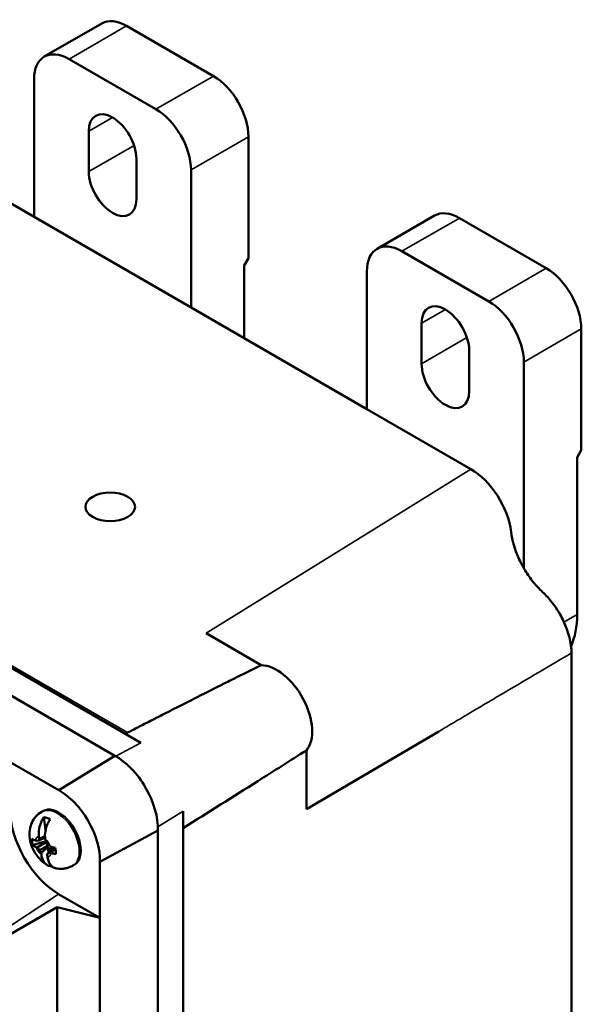
# Paper-space layout 'Layout1' of a CAD drawing. Extents: x 0 to 16.4, y 0 to 10.4.
# Drawn here: x 14.2 to 14.5, y 6.9 to 7.5 of the extents above; entities that cross this region are included whole.
import ezdxf

# ---------------------------------------------------------------- set-up
doc = ezdxf.new("R2010")
doc.units = 0
doc.header["$MEASUREMENT"] = 0
doc.layers.add('Viewport5ForCustomObjects_0', color=7, linetype='Continuous')
doc.layers.add('Visible (ANSI)', color=7, linetype='Continuous', lineweight=50)
doc.layers.add('Visible Narrow (ANSI)', color=7, linetype='Continuous', lineweight=35)

# ---------------------------------------------------------------- blocks, each defined once
blk = doc.blocks.new('CustomObjectsInViewport5_0')
at = {"layer": 'Visible (ANSI)'}
for p, q in [((-10003.7331, -10002.1723), (-10003.4432, -10002.0049)), ((-10003.3182, -10002.0173), (-10002.8798, -10002.2704)), ((-10003.6081, -10002.1847), (-10003.1697, -10002.4378)), ((-10003.7849, -10002.9808), (-10003.7849, -10002.2867)), ((-10004.6723, -10002.4684), (-10003.7849, -10002.9808)), ((-10003.5091, -10002.7522), (-10003.5091, -10002.548)), ((-10002.703, -10003.189), (-10002.703, -10002.5766)), ((-10003.2687, -10002.891), (-10003.2687, -10002.6868)), ((-10002.9929, -10003.438), (-10002.9929, -10002.744)), ((-10003.7849, -10002.9808), (-10002.9929, -10003.438)), ((-10002.0537, -10003.1419), (-10001.7638, -10002.9745)), ((-10001.6388, -10002.9869), (-10001.2004, -10003.24)), ((-10003.2461, -10005.6354), (-10007.6747, -10003.0785)), ((-10007.8064, -10003.1404), (-10003.3776, -10005.6996)), ((-10001.9287, -10003.1543), (-10001.4903, -10003.4074)), ((-10002.703, -10003.189), (-10002.7242, -10003.2257)), ((-10002.7242, -10003.5931), (-10002.7242, -10003.2257)), ((-10002.1055, -10003.9504), (-10002.1055, -10003.2563)), ((-10002.9929, -10003.438), (-10002.1055, -10003.9504)), ((-10001.8297, -10003.7217), (-10001.8297, -10003.5176)), ((-10001.0236, -10004.1586), (-10001.0236, -10003.5462)), ((-10001.5893, -10003.8605), (-10001.5893, -10003.6564)), ((-10001.3135, -10004.7541), (-10001.3135, -10003.7136)), ((-10002.1055, -10003.9504), (-10001.5803, -10004.2536)), ((-10001.0236, -10004.1586), (-10001.0448, -10004.1953)), ((-10001.0448, -10004.9873), (-10001.0448, -10004.1953)), ((-10002.9172, -10005.0821), (-10002.6388, -10005.2428)), ((-10001.073, -10011.9131), (-10001.073, -10005.1815)), ((-10001.7418, -10005.5774), (-10002.4106, -10005.9698)), ((-10001.7418, -10005.5774), (-10002.4106, -10005.9698)), ((-10003.3776, -10005.6996), (-10003.6605, -10005.8743)), ((-10003.3776, -10005.6997), (-10003.6605, -10005.8744)), ((-10003.3776, -10005.6996), (-10003.3776, -10005.6997)), ((-10002.4106, -10005.6729), (-10002.4106, -10005.9698)), ((-10003.9059, -10005.7324), (-10003.6605, -10005.8743)), ((-10003.6605, -10005.8743), (-10003.6605, -10005.8744)), ((-10003.7461, -10005.9827), (-10003.739, -10005.9786)), ((-10003.7265, -10006.074), (-10003.7351, -10006.0093)), ((-10003.0317, -10013.6097), (-10003.0317, -10005.9795)), ((-10003.7614, -10006.127), (-10003.7294, -10006.1126)), ((-10003.7601, -10006.1077), (-10003.7588, -10006.1176)), ((-10003.7297, -10006.1078), (-10003.7588, -10006.1176)), ((-10003.1598, -10006.0772), (-10003.4525, -10006.2348)), ((-10003.4524, -10006.2348), (-10003.1597, -10006.0773)), ((-10003.1625, -10013.7058), (-10003.1597, -10006.0773)), ((-10003.1597, -10006.0773), (-10003.1598, -10006.0772)), ((-10003.778, -10006.1282), (-10003.7739, -10006.1297)), ((-10003.7739, -10006.1297), (-10003.7614, -10006.127)), ((-10003.7735, -10006.1618), (-10003.7694, -10006.1635)), ((-10003.7244, -10006.1365), (-10003.7694, -10006.1635)), ((-10003.7694, -10006.1635), (-10003.7549, -10006.1766)), ((-10003.7588, -10006.1176), (-10003.7614, -10006.127)), ((-10003.7549, -10006.1766), (-10003.7121, -10006.151)), ((-10003.715, -10006.1607), (-10003.7493, -10006.1892)), ((-10003.7287, -10006.1199), (-10003.7274, -10006.1297)), ((-10003.7274, -10006.1297), (-10003.7218, -10006.1424)), ((-10003.7072, -10006.1555), (-10003.7218, -10006.1424)), ((-10003.7112, -10006.189), (-10003.715, -10006.1607)), ((-10003.7092, -10006.1738), (-10003.715, -10006.1607)), ((-10003.7092, -10006.1738), (-10003.6892, -10006.1618)), ((-10003.7031, -10006.1571), (-10003.7072, -10006.1555)), ((-10003.7493, -10006.1892), (-10003.7549, -10006.1766)), ((-10003.7493, -10006.1892), (-10003.748, -10006.1991)), ((-10003.7179, -10006.2014), (-10003.7152, -10006.1919)), ((-10003.7179, -10006.2014), (-10003.7166, -10006.2112)), ((-10003.7152, -10006.1919), (-10003.6786, -10006.1655)), ((-10003.7027, -10006.1892), (-10003.7152, -10006.1919)), ((-10003.7074, -10006.1863), (-10003.7092, -10006.1738)), ((-10003.7027, -10006.1892), (-10003.6773, -10006.1708)), ((-10003.6987, -10006.1907), (-10003.7027, -10006.1892)), ((-10003.7023, -10006.2567), (-10003.7034, -10006.2482)), ((-10003.5891, -10006.2546), (-10003.582, -10006.2505)), ((-10003.4524, -10006.2348), (-10003.4525, -10006.2348)), ((-10003.4525, -10006.5182), (-10003.4524, -10006.2348)), ((-10003.6607, -10006.3979), (-10003.4525, -10006.5182)), ((-10003.6684, -10006.4646), (-10004.2831, -10006.8195)), ((-10003.671, -10013.5172), (-10003.6684, -10006.4646)), ((-10003.6684, -10006.4646), (-10003.4525, -10006.5182)), ((-10003.4551, -10013.58), (-10003.4525, -10006.5182))]:
    blk.add_line(p, q, dxfattribs=at)
for centre, major_axis, start_param, end_param in [((-10003.3182, -10002.2214), (-0.125, 0.2165), 5.497787, 6.283185), ((-10003.6081, -10002.3888), (-0.125, 0.2165), 5.497787, 7.068583), ((-10002.8798, -10002.4745), (-0.125, 0.2165), 3.926991, 5.497787), ((-10003.1697, -10002.6419), (-0.125, 0.2165), 3.926991, 5.497787), ((-10003.3889, -10002.6174), (-0.085, 0.1472), 3.926991, 7.068583), ((-10003.3889, -10002.8216), (0.085, -0.1472), 3.926991, 7.068583), ((-10001.6388, -10003.191), (-0.125, 0.2165), 5.497787, 6.283185), ((-10001.9287, -10003.3584), (-0.125, 0.2165), 5.497787, 7.068583), ((-10001.2004, -10003.4441), (-0.125, 0.2165), 3.926991, 5.497787), ((-10001.7095, -10003.587), (-0.085, 0.1472), 3.926991, 7.068583), ((-10001.4903, -10003.6115), (-0.125, 0.2165), 3.926991, 5.497787), ((-10001.7095, -10003.7911), (0.085, -0.1472), 3.926991, 7.068583), ((-10003.4002, -10004.4439), (-0.125, 0), 5.497787, 11.780972), ((-10001.4408, -10004.7587), (0.28, -0.485), 0.388635, 0.785398), ((-10003.3718, -10005.9479), (-0.15, 0.2598), 3.898753, 5.525167), ((-10003.6546, -10006.1112), (-0.143, 0.2477), 3.897394, 5.526526), ((-10003.6605, -10006.1146), (0.1735, -0.3006), 3.926562, 5.497358)]:
    blk.add_ellipse(centre, major_axis=major_axis, ratio=0.57735, start_param=start_param, end_param=end_param, dxfattribs=at)
at = {"layer": 'Visible (ANSI)', "extrusion": (0, 0, -1)}
for centre, major_axis, ratio, start_param, end_param in [((-10002.5605, -10005.4737), (-0.1265, 0.2191), 0.57735, 0.332563, 2.932816), ((-10003.6605, -10006.1146), (-0.0785, 0.136), 0.57735, 0, 3.141593), ((-10003.703, -10006.1391), (0.0718, -0.1244), 0.57735, 3.605515, 3.920177), ((-10003.7353, -10006.1577), (-0.0429, 0.0743), 0.577352, 5.11662, 5.550672), ((-10003.7353, -10006.1577), (0.0429, -0.0743), 0.577352, 5.116629, 5.550679), ((-10003.703, -10006.1391), (-0.0718, 0.1244), 0.57735, 3.717921, 3.920177)]:
    blk.add_ellipse(centre, major_axis=major_axis, ratio=ratio, start_param=start_param, end_param=end_param, dxfattribs=at)
at = {"layer": 'Visible (ANSI)'}
for points, knots in [([(-10001.5803, -10004.2536), (-10001.5303, -10004.2825), (-10001.4835, -10004.3306), (-10001.411, -10004.4437), (-10001.3853, -10004.5087), (-10001.3724, -10004.6131), (-10001.3595, -10004.6581), (-10001.3354, -10004.7126), (-10001.3302, -10004.7234), (-10001.321, -10004.7408), (-10001.3173, -10004.7475), (-10001.3135, -10004.7541)], [-1, -1, -1, -1, -0.8125, -0.8125, -0.625, -0.625, -0.5, -0.5, -0.46875, -0.46875, -0.448988, -0.448988, -0.448988, -0.448988]), ([(-10001.3135, -10004.7541), (-10001.3113, -10004.7579), (-10001.3091, -10004.7617), (-10001.2943, -10004.786), (-10001.2805, -10004.8055), (-10001.251, -10004.842), (-10001.2353, -10004.859), (-10001.2104, -10004.882), (-10001.2023, -10004.8902), (-10001.1706, -10004.925), (-10001.1487, -10004.9554), (-10001.1243, -10004.9985), (-10001.1186, -10005.0095), (-10001.0879, -10005.075), (-10001.0737, -10005.1318), (-10001.073, -10005.1815)], [0.5547601, 0.5547601, 0.5547601, 0.5547601, 0.5662481, 0.5662481, 0.6287481, 0.6287481, 0.6912481, 0.6912481, 0.7224981, 0.7224981, 0.8162481, 0.8162481, 0.8474981, 0.8474981, 1, 1, 1, 1]), ([(-10003.0317, -10006.065), (-10002.9066, -10005.9861), (-10002.7815, -10005.9071), (-10002.6564, -10005.8282), (-10002.5745, -10005.7765), (-10002.4925, -10005.7247), (-10002.4106, -10005.6729)], [0.00000248, 0.00000248, 0.00000248, 0.00000248, 0.01397902, 0.01397902, 0.01397902, 0.02313749, 0.02313749, 0.02313749, 0.02313749]), ([(-10003.7461, -10005.9827), (-10003.7574, -10005.9892), (-10003.7675, -10005.9976), (-10003.7845, -10006.0167), (-10003.7912, -10006.0275), (-10003.8017, -10006.0509), (-10003.8049, -10006.0633), (-10003.8087, -10006.0906), (-10003.8082, -10006.1049), (-10003.8038, -10006.1356), (-10003.7989, -10006.1514), (-10003.7852, -10006.1822), (-10003.7762, -10006.197), (-10003.7541, -10006.2243), (-10003.7411, -10006.2368), (-10003.7229, -10006.2486), (-10003.7211, -10006.2498), (-10003.7192, -10006.2509)], [2.356194, 2.356194, 2.356194, 2.356194, 2.545598, 2.545598, 2.748564, 2.748564, 2.994322, 2.994322, 3.320463, 3.320463, 3.743283, 3.743283, 4.196499, 4.196499, 4.648738, 4.648738, 4.698759, 4.698759, 4.698759, 4.698759]), ([(-10003.7351, -10006.0093), (-10003.7399, -10006.0162), (-10003.7442, -10006.024), (-10003.7528, -10006.0426), (-10003.7572, -10006.0569), (-10003.7614, -10006.0815), (-10003.7616, -10006.0963), (-10003.7601, -10006.1077)], [0.6343154, 0.6343154, 0.6343154, 0.6343154, 0.6955613, 0.6955613, 0.7906624, 0.7906624, 0.8909954, 0.8909954, 0.8909954, 0.8909954]), ([(-10003.7037, -10006.0214), (-10003.7085, -10006.0283), (-10003.7129, -10006.0361), (-10003.7214, -10006.0547), (-10003.7258, -10006.069), (-10003.73, -10006.0936), (-10003.7302, -10006.1084), (-10003.7287, -10006.1199)], [0.6343154, 0.6343154, 0.6343154, 0.6343154, 0.6955613, 0.6955613, 0.7906624, 0.7906624, 0.8909954, 0.8909954, 0.8909954, 0.8909954]), ([(-10003.748, -10006.1991), (-10003.7465, -10006.2106), (-10003.7426, -10006.223), (-10003.733, -10006.2397), (-10003.7257, -10006.2472), (-10003.7138, -10006.254), (-10003.7081, -10006.2559), (-10003.7023, -10006.2567)], [1.1426816, 1.1426816, 1.1426816, 1.1426816, 1.2430145, 1.2430145, 1.3381156, 1.3381156, 1.3993615, 1.3993615, 1.3993615, 1.3993615]), ([(-10003.7166, -10006.2112), (-10003.7151, -10006.2227), (-10003.7112, -10006.2351), (-10003.7016, -10006.2518), (-10003.6943, -10006.2593), (-10003.6831, -10006.2657), (-10003.6784, -10006.2675), (-10003.6735, -10006.2684)], [1.1426816, 1.1426816, 1.1426816, 1.1426816, 1.2430145, 1.2430145, 1.3381156, 1.3381156, 1.3903181, 1.3903181, 1.3903181, 1.3903181]), ([(-10003.6735, -10006.2684), (-10003.6685, -10006.2694), (-10003.6634, -10006.27), (-10003.6527, -10006.2708), (-10003.6471, -10006.2708), (-10003.6357, -10006.27), (-10003.6298, -10006.2692), (-10003.618, -10006.2667), (-10003.6121, -10006.265), (-10003.6004, -10006.2605), (-10003.5946, -10006.2578), (-10003.5891, -10006.2546)], [5.0360972, 5.0360972, 5.0360972, 5.0360972, 5.1284352, 5.1284352, 5.2207732, 5.2207732, 5.3131111, 5.3131111, 5.4054491, 5.4054491, 5.4977871, 5.4977871, 5.4977871, 5.4977871])]:
    blk.add_open_spline(points, degree=3, knots=knots, dxfattribs=at)
for points, weights in [([(-10002.6388, -10005.2428), (-10002.9076, -10005.3751), (-10003.313, -10005.5834)], [1.08716804393, 1.06004584215, 1.02085025906]), ([(-10003.7266, -10006.1316), (-10003.7517, -10006.1392), (-10003.7917, -10006.1513)], [1.15049041627, 1.14129063949, 1.07457557486]), ([(-10003.6864, -10006.1625), (-10003.6939, -10006.1718), (-10003.7036, -10006.1835)], [1.10029372686, 1.09615853188, 1.07624176737])]:
    blk.add_rational_spline(points, weights, degree=2, dxfattribs=at)
for points in [[(-10003.313, -10005.5834), (-10003.3171, -10005.5855), (-10003.3212, -10005.5876), (-10003.3253, -10005.5897)], [(-10003.7959, -10006.1191), (-10003.7912, -10006.1226), (-10003.7846, -10006.1258), (-10003.778, -10006.1282)], [(-10003.7917, -10006.1513), (-10003.7868, -10006.1554), (-10003.7802, -10006.1591), (-10003.7735, -10006.1618)], [(-10003.679, -10006.1642), (-10003.6879, -10006.1624), (-10003.6965, -10006.1598), (-10003.7031, -10006.1571)], [(-10003.6747, -10006.1964), (-10003.6835, -10006.1953), (-10003.692, -10006.1932), (-10003.6987, -10006.1907)]]:
    blk.add_open_spline(points, degree=3, dxfattribs=at)
at = {"layer": 'Visible Narrow (ANSI)'}
for p, q in [((-10003.6081, -10002.1847), (-10003.3182, -10002.0173)), ((-10003.1697, -10002.4378), (-10002.8798, -10002.2704)), ((-10003.5091, -10002.548), (-10003.3889, -10002.4786)), ((-10002.9929, -10002.744), (-10002.703, -10002.5766)), ((-10003.5091, -10002.7522), (-10003.2805, -10002.6201)), ((-10001.9287, -10003.1543), (-10001.6388, -10002.9869)), ((-10003.313, -10005.5834), (-10007.5007, -10003.1656)), ((-10001.4903, -10003.4074), (-10001.2004, -10003.24)), ((-10001.8297, -10003.5176), (-10001.7095, -10003.4482)), ((-10001.3135, -10003.7136), (-10001.0236, -10003.5462)), ((-10001.8297, -10003.7217), (-10001.6011, -10003.5897)), ((-10001.6928, -10004.3234), (-10001.5803, -10004.2536)), ((-10002.0333, -10004.5344), (-10001.6928, -10004.3234)), ((-10002.9172, -10005.0821), (-10002.0333, -10004.5344)), ((-10001.1111, -10005.0256), (-10001.0448, -10004.9873)), ((-10003.3719, -10005.7029), (-10003.2461, -10005.6354)), ((-10003.1599, -10006.0589), (-10003.0317, -10005.9795)), ((-10003.6607, -10006.3979), (-10004.2928, -10006.8139))]:
    blk.add_line(p, q, dxfattribs=at)
at = {"layer": 'Visible Narrow (ANSI)', "extrusion": (0, 0, -1)}
blk.add_ellipse((-10003.6676, -10006.1187), major_axis=(-0.0785, 0.136), ratio=0.57735, start_param=0, end_param=3.141593, dxfattribs=at)
at = {"layer": 'Visible Narrow (ANSI)'}
for major_axis, start_param, end_param in [((-0.0285, 0.0494), 6.067713, 6.888062), ((0.0285, -0.0494), 4.4359, 5.256151), ((-0.0285, 0.0494), 4.435804, 5.256151), ((0.0285, -0.0494), 6.067713, 6.887962)]:
    blk.add_ellipse((-10003.7383, -10006.1595), major_axis=major_axis, ratio=0.57735, start_param=start_param, end_param=end_param, dxfattribs=at)
blk.add_open_spline([(-10001.7418, -10005.5774), (-10001.7418, -10005.5774), (-10001.7417, -10005.5773), (-10001.7416, -10005.5773), (-10001.7415, -10005.5772), (-10001.7414, -10005.5771), (-10001.7413, -10005.577), (-10001.7409, -10005.5768), (-10001.7407, -10005.5767), (-10001.7401, -10005.5762), (-10001.7396, -10005.576), (-10001.7383, -10005.5751), (-10001.7374, -10005.5746), (-10001.7348, -10005.573), (-10001.7331, -10005.5719), (-10001.7279, -10005.5687), (-10001.7244, -10005.5666), (-10001.7139, -10005.5604), (-10001.707, -10005.5562), (-10001.6861, -10005.5437), (-10001.6721, -10005.5354), (-10001.6303, -10005.5106), (-10001.6025, -10005.494), (-10001.5189, -10005.4445), (-10001.4631, -10005.4116), (-10001.2959, -10005.3129), (-10001.1845, -10005.2472), (-10001.073, -10005.1815)], degree=3, knots=[0, 0, 0, 0, 0.000244, 0.000244, 0.000488, 0.000488, 0.000977, 0.000977, 0.001953, 0.001953, 0.003906, 0.003906, 0.007812, 0.007812, 0.015625, 0.015625, 0.03125, 0.03125, 0.0625, 0.0625, 0.125, 0.125, 0.25, 0.25, 0.5, 0.5, 1, 1, 1, 1], dxfattribs=at)

psp = doc.layouts.get("Layout1")

# ---------------------------------------------------------------- block references
at = {"layer": 'Viewport5ForCustomObjects_0', "xscale": 0.1160414673671455, "yscale": 0.1160414673671455, "zscale": 0.1160414673671455}
psp.add_blockref('CustomObjectsInViewport5_0', (1175.02855, 1168.09978), dxfattribs=at)

doc.saveas('drawing.dxf')
